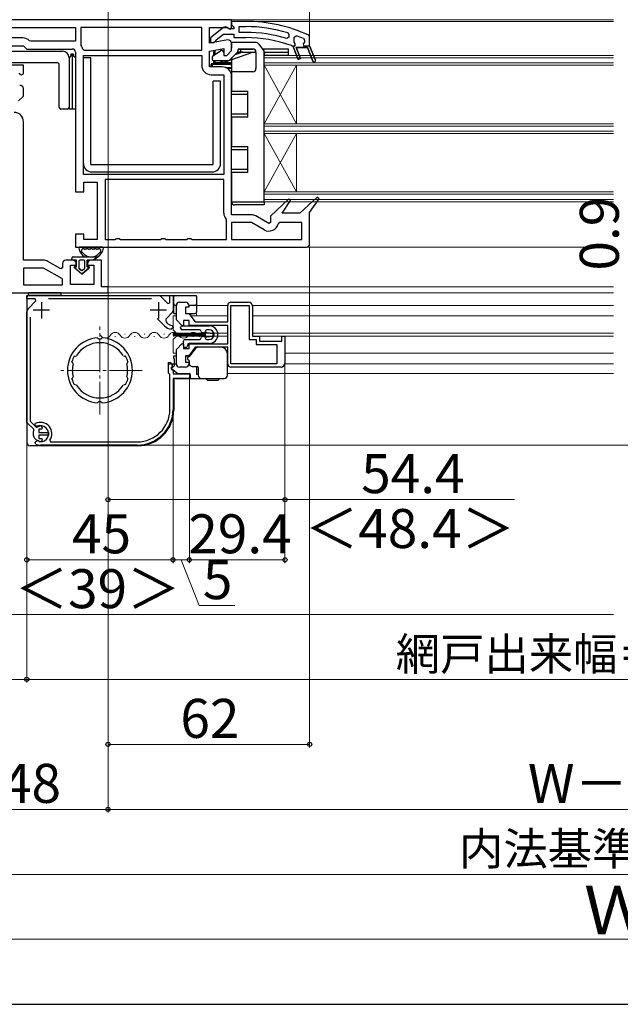
# Model space of a CAD drawing. Extents: x 105 to 1155, y 126 to 1689.
# Drawn here: x 445 to 630, y 126 to 429 of the extents above; entities that cross this region are included whole.
import ezdxf

# ---------------------------------------------------------------- set-up
doc = ezdxf.new("R2010")
doc.units = 0
doc.linetypes.add('YCENTER_1', pattern=[13, 10, -1, 1, -1])
doc.linetypes.add('YHIDDEN_1', pattern=[4, 3, -1])
for name, color, linetype, lineweight in [('YKK_11', 7, 'CONTINUOUS', 30), ('YKK_12', 2, 'CONTINUOUS', 13), ('YKK_13', 4, 'CONTINUOUS', 30), ('YKK_D', 6, 'CONTINUOUS', 13), ('YKK_ZWAK', 7, 'CONTINUOUS', 30), ('YSS_K', 3, 'CONTINUOUS', 13)]:
    doc.layers.add(name, color=color, linetype=linetype, lineweight=lineweight)
doc.styles.add('text-b', font='txt')

msp = doc.modelspace()

# ---------------------------------------------------------------- linework, layer by layer
at = {"layer": 'YKK_11', "linetype": 'ByBlock', "lineweight": -2, "ltscale": 0.5}
for p, q in [((510, 429), (438, 429)), ((510, 427.5), (510, 429)), ((514.37, 428.5), (510, 428.5)), ((510, 428.5), (510, 427.4)), ((510, 426.6), (510, 427.5)), ((510, 427.4), (510.44, 426.9)), ((440.4, 426.6), (462, 426.6)), ((462, 426.6), (462, 422.4)), ((500.8, 426.6), (463.6, 426.6)), ((463.6, 426.6), (463.6, 421.37)), ((500.8, 419.6), (500.8, 426.6)), ((503.2, 421.79), (503.2, 426.6)), ((503.2, 426.6), (508.56, 426.6)), ((507.48, 426.59), (503.5, 423.47)), ((505.29, 422.84), (507.54, 424.6)), ((507.54, 424.6), (510.7, 424.6)), ((508.56, 426.6), (509.23, 426.17)), ((509.3, 426.2), (508.9, 426.4)), ((509.23, 426.17), (509.7, 426.14)), ((510.7, 426.2), (509.3, 426.2)), ((509.7, 426.14), (510, 426.6)), ((510.44, 426.9), (510.7, 426.6)), ((510.7, 426.6), (510.7, 426.2)), ((510.7, 424.6), (510.7, 423.5)), ((512.3, 425.1), (512.3, 426.9)), ((512.3, 426.9), (514.37, 426.9)), ((514.37, 425.1), (512.3, 425.1)), ((527.24, 424.99), (527.6, 424.51)), ((527.6, 424.51), (527.6, 423.67)), ((534, 423.78), (533.71, 424.23)), ((445.79, 423.4), (440.4, 423.4)), ((448.2, 422.4), (447.85, 422.55)), ((462, 422.4), (448.2, 422.4)), ((463.6, 421.37), (463.7, 421.06)), ((508.83, 422.78), (503.2, 421.79)), ((503.5, 423.47), (503.5, 422)), ((503.5, 422), (504.6, 422)), ((504.6, 422), (505.1, 422.47)), ((505.1, 422.47), (505.29, 422.84)), ((510, 419.5), (510, 421.8)), ((510.7, 423.5), (514.37, 423.5)), ((527.6, 423.67), (526.95, 423.2)), ((534, 421), (534, 423.78)), ((440, 421), (446, 421)), ((446, 421), (447, 420)), ((447, 420), (461, 420)), ((462, 419), (462, 376)), ((464.26, 419.96), (464.74, 419.6)), ((464.74, 419.6), (500.8, 419.6)), ((503.2, 419.35), (507.6, 420.13)), ((503.2, 414.5), (503.2, 419.35)), ((507.6, 420.13), (507.6, 418)), ((508.5, 418), (510, 419.5)), ((528.38, 421.03), (528.55, 421)), ((528.55, 421), (529, 421)), ((529, 421), (529, 420.5)), ((529, 420.5), (530.49, 416.75)), ((531.23, 417.05), (529.86, 420.5)), ((529.86, 420.5), (533.34, 420.5)), ((533.34, 420.5), (535.03, 416.25)), ((535.77, 416.55), (534, 421)), ((464.4, 381.4), (464.4, 418)), ((464.4, 418), (500.8, 418)), ((500.8, 418), (500.8, 415)), ((507.6, 418), (508.5, 418)), ((530.49, 416.75), (531.23, 417.05)), ((535.77, 416.55), (535.77, 416.55)), ((446, 415), (418.36, 415)), ((444.56, 412.6), (445.42, 412.06)), ((445.42, 412.06), (446, 412.38)), ((446, 412.38), (446, 415)), ((507.1, 414.5), (503.2, 414.5)), ((503.7, 412.1), (507.6, 412.1)), ((507.6, 412.1), (507.6, 381.4)), ((510, 369), (510, 411.6)), ((446, 405.5), (446, 407.8)), ((444.5, 404), (446, 405.5)), ((446, 355), (446, 397.6)), ((507.6, 381.4), (464.4, 381.4)), ((464.5, 376), (464.5, 379)), ((464.5, 379), (468.7, 379)), ((468.7, 379), (468.7, 361.4)), ((507.6, 379.8), (471.1, 379.8)), ((471.1, 379.8), (471.1, 361.4)), ((507.6, 369.5), (507.6, 379.8)), ((462, 376), (464.5, 376)), ((527.55, 373.91), (522, 368.51)), ((525.53, 369.5), (528.16, 373.41)), ((528.16, 373.41), (527.55, 373.91)), ((536.36, 374.42), (531, 369.5)), ((534, 369.71), (536.95, 373.9)), ((536.95, 373.9), (536.36, 374.42)), ((534, 360), (534, 369.71)), ((508.4, 367.31), (508.28, 367.63)), ((508.4, 361.4), (508.4, 367.31)), ((516.03, 369), (510, 369)), ((521.43, 366.33), (517.48, 368.61)), ((522, 368.51), (522, 366.65)), ((531, 369.5), (525.53, 369.5)), ((516.16, 366.6), (510, 366.6)), ((510, 366.6), (510, 361.4)), ((520.05, 364.35), (516.16, 366.6)), ((522, 366.65), (521.43, 366.33)), ((524.81, 366.6), (524.33, 366.21)), ((531.6, 366.6), (524.81, 366.6)), ((531.6, 361.4), (531.6, 366.6)), ((464.5, 363), (462, 363)), ((462, 363), (462, 359)), ((464.5, 361.4), (464.5, 363)), ((468.7, 361.4), (464.5, 361.4)), ((471.1, 361.4), (474.13, 361.4)), ((474.13, 361.4), (474.57, 361.65)), ((474.57, 361.65), (475.43, 361.65)), ((475.43, 361.65), (475.87, 361.4)), ((475.87, 361.4), (488.13, 361.4)), ((488.13, 361.4), (488.57, 361.65)), ((488.57, 361.65), (489.43, 361.65)), ((489.43, 361.65), (489.87, 361.4)), ((489.87, 361.4), (496.13, 361.4)), ((496.13, 361.4), (496.57, 361.65)), ((496.57, 361.65), (497.43, 361.65)), ((497.43, 361.65), (497.87, 361.4)), ((497.87, 361.4), (508.4, 361.4)), ((510, 361.4), (531.6, 361.4)), ((462, 359), (533, 359)), ((452.03, 355), (446, 355)), ((457.43, 352.33), (453.48, 354.61)), ((461.2, 355), (459, 355)), ((470, 355), (466.7, 355)), ((470, 346.8), (470, 355)), ((452.16, 352.6), (446, 352.6)), ((446, 352.6), (446, 347.4)), ((458, 349.23), (452.16, 352.6)), ((458, 352.65), (457.43, 352.33)), ((458, 354), (458, 352.65)), ((460.4, 347.5), (460.4, 353.5)), ((460.4, 353.5), (462.2, 353.5)), ((462.2, 353.5), (462.2, 354)), ((465.7, 354), (465.7, 353.5)), ((465.7, 353.5), (467.6, 353.5)), ((467.6, 353.5), (467.6, 347.5)), ((458, 347.4), (458, 349.23)), ((446, 347.4), (458, 347.4)), ((467.6, 347.5), (460.4, 347.5)), ((472, 346.8), (470, 346.8)), ((472, 345), (472, 346.8)), ((408, 345), (472, 345)), ((447, 343.1), (447, 344.1)), ((447, 344.1), (487.53, 344.1)), ((449.56, 343.1), (447, 343.1)), ((447.29, 339.92), (449.83, 342.45)), ((449.83, 342.45), (449.56, 343.1)), ((485.33, 343.1), (453.66, 343.1)), ((488.24, 343.81), (490.38, 341.67)), ((491, 341.92), (491, 344.1)), ((491, 344.1), (492, 344.1)), ((492, 344.1), (492, 339.56)), ((490.38, 341.67), (491, 341.92)), ((447, 305.09), (447, 339.21)), ((448, 337.43), (448, 305.51)), ((489.36, 334.77), (487.11, 337.02)), ((491.71, 338.86), (490.04, 337.19)), ((489.37, 334.76), (489.36, 334.77)), ((492, 334.22), (491.38, 333.73)), ((491.62, 334.91), (492, 334.42)), ((492, 334.42), (492, 334.22)), ((469, 330.88), (468.79, 331.07)), ((469.2, 330.69), (469, 330.88)), ((470, 330.88), (469.79, 330.69)), ((470.21, 331.07), (470, 330.88)), ((461.62, 325.44), (461.87, 325.53)), ((461.87, 325.53), (461.93, 325.51)), ((461.93, 325.51), (462.3, 325.62)), ((476.7, 325.62), (477.07, 325.51)), ((477.07, 325.51), (477.13, 325.53)), ((477.13, 325.53), (477.38, 325.44)), ((461.01, 323.51), (460.9, 323.75)), ((461.07, 323.48), (461.01, 323.51)), ((461.25, 323.13), (461.07, 323.48)), ((477.93, 323.48), (477.75, 323.13)), ((477.99, 323.51), (477.93, 323.48)), ((478.1, 323.75), (477.99, 323.51)), ((490.6, 323.51), (491.21, 323.66)), ((490.6, 320.2), (490.6, 323.51)), ((491.21, 323.66), (491.84, 322.44)), ((491.84, 322.44), (491.4, 322)), ((491.4, 322), (491.4, 321.6)), ((491.4, 321.6), (492, 321)), ((460.9, 318.45), (461.01, 318.69)), ((461.01, 318.69), (461.07, 318.72)), ((461.07, 318.72), (461.25, 319.06)), ((477.75, 319.06), (477.93, 318.72)), ((477.93, 318.72), (477.99, 318.69)), ((477.99, 318.69), (478.1, 318.45)), ((490.8, 320), (490.6, 320.2)), ((491, 319.8), (490.8, 320)), ((491, 309.1), (491, 319.8)), ((492, 321), (492, 320)), ((492, 320), (497, 320)), ((497, 318.6), (492, 318.6)), ((492, 318.6), (492, 309.1)), ((497, 320), (497, 318.6)), ((461.87, 316.67), (461.62, 316.75)), ((461.93, 316.69), (461.87, 316.67)), ((462.3, 316.57), (461.93, 316.69)), ((477.07, 316.69), (476.7, 316.57)), ((477.13, 316.67), (477.07, 316.69)), ((477.38, 316.75), (477.13, 316.67)), ((468.79, 311.12), (469, 311.31)), ((469, 311.31), (469.2, 311.5)), ((469.79, 311.5), (470, 311.31)), ((470, 311.31), (470.21, 311.12)), ((449.13, 302.96), (447, 305.09)), ((448, 305.51), (449.84, 303.66)), ((449.54, 304.24), (449.62, 304.72)), ((449.84, 303.94), (449.54, 304.24)), ((450.18, 303.88), (449.84, 303.94)), ((449.84, 303.66), (450.19, 303.61)), ((450.68, 303.79), (450.81, 303.85)), ((451.5, 303.05), (450.7, 303.05)), ((450.7, 303.05), (450.7, 302)), ((451.79, 303.3), (451.5, 303.05)), ((449.19, 302.61), (449.13, 302.96)), ((450.7, 302), (453.65, 302)), ((453.65, 301.2), (450.7, 301.2)), ((450.7, 301.2), (450.7, 300.15)), ((450.7, 300.15), (451.5, 300.15)), ((451.5, 300.15), (451.79, 299.9)), ((453.65, 302), (453.65, 301.2)), ((449.61, 298.84), (449.78, 299.14)), ((449.74, 298.42), (449.61, 298.84)), ((450.81, 299.34), (450.68, 299.41)), ((450.77, 299.22), (450.97, 299.11)), ((481, 298.1), (451.2, 298.1)), ((454.05, 299.57), (454.3, 299.1)), ((454.3, 299.1), (481, 299.1))]:
    msp.add_line(p, q, dxfattribs=at)
at = {"layer": 'YKK_11', "linetype": 'ByBlock', "lineweight": 30, "ltscale": 0.5}
for p, q in [((529.2, 423.63), (529.87, 424.1)), ((529.2, 422.1), (529.2, 423.63)), ((529.2, 422.07), (529.2, 422.1)), ((529.57, 421.59), (529.2, 422.07)), ((529.5, 421), (529.57, 421.59)), ((532.4, 422.07), (532.02, 421.59)), ((532.02, 421.59), (532.1, 421)), ((532.1, 423.2), (532.4, 422.75)), ((532.4, 422.75), (532.4, 422.07)), ((529, 420.5), (529, 421)), ((529, 421), (529.5, 421)), ((530.49, 416.75), (529, 420.5)), ((533.34, 420.5), (529.86, 420.5)), ((529.86, 420.5), (531.23, 417.05)), ((532.1, 421), (534, 421)), ((535.03, 416.25), (533.34, 420.5)), ((534, 421), (535.77, 416.55)), ((531.23, 417.05), (530.49, 416.75)), ((535.77, 416.55), (535.77, 416.55))]:
    msp.add_line(p, q, dxfattribs=at)
at = {"layer": 'YKK_11', "ltscale": 0.5}
for p, q in [((454, 339.6), (449, 339.6)), ((451.5, 342.1), (451.5, 337.1)), ((490, 339.6), (485, 339.6)), ((487.5, 342.1), (487.5, 337.1))]:
    msp.add_line(p, q, dxfattribs=at)
at = {"layer": 'YKK_11', "linetype": 'ByBlock', "lineweight": -2}
for p, q in [((493, 336.67), (493, 341.1)), ((494, 342.1), (495.8, 342.1)), ((496.8, 340.6), (495.8, 340.6)), ((495.8, 340.6), (495.8, 338.6)), ((496.8, 341.1), (496.8, 340.6)), ((508.8, 336), (508.8, 341.1)), ((509.8, 342.1), (515.2, 342.1)), ((509.8, 323.1), (509.8, 341.1)), ((509.8, 341.1), (515.4, 341.1)), ((515.4, 341.1), (515.4, 330.6)), ((516.4, 340.9), (516.4, 331.6)), ((494.83, 334.84), (493, 336.67)), ((496.9, 336.4), (495.2, 336.4)), ((495.2, 336.4), (495.2, 335)), ((495.8, 338.6), (496.8, 338.6)), ((496.8, 338.6), (498.8, 336)), ((496.9, 334.9), (496.9, 336.4)), ((495.2, 335), (494.83, 334.84)), ((508.8, 334.9), (496.9, 334.9)), ((498.8, 336), (508.8, 336)), ((508.8, 329.3), (508.8, 334.9)), ((515.4, 330.6), (517.6, 330.6)), ((516.4, 331.6), (518.6, 331.6)), ((517.6, 330.6), (517.6, 329.1)), ((518.6, 331.6), (518.6, 330.1)), ((525.4, 330.1), (525.4, 331.6)), ((525.4, 331.6), (526.4, 331.6)), ((526.4, 331.6), (526.4, 323.3)), ((493, 327.52), (494.83, 329.35)), ((493, 323.1), (493, 327.52)), ((494.83, 329.35), (495.2, 329.2)), ((495.2, 329.2), (495.2, 327.8)), ((495.2, 327.8), (496.9, 327.8)), ((498.8, 328.2), (496.8, 325.6)), ((496.9, 327.8), (496.9, 329.3)), ((496.9, 329.3), (508.8, 329.3)), ((508.8, 328.2), (498.8, 328.2)), ((508.8, 323.1), (508.8, 328.2)), ((517.6, 329.1), (523.9, 329.1)), ((518.6, 330.1), (525.4, 330.1)), ((523.9, 329.1), (523.9, 323.1)), ((496.8, 325.6), (495.8, 325.6)), ((495.8, 325.6), (495.8, 323.6)), ((495.8, 322.1), (494, 322.1)), ((495.8, 323.6), (496.8, 323.6)), ((496.8, 323.6), (496.8, 323.1)), ((523.9, 323.1), (509.8, 323.1)), ((525.2, 322.1), (509.8, 322.1))]:
    msp.add_line(p, q, dxfattribs=at)
at = {"layer": 'YKK_11', "linetype": 'ByBlock', "lineweight": -2, "ltscale": 0.5}
for centre, radius, start, end in [((514.37, 382.5), 46, 65.134, 90), ((508.1, 425.8), 1, 36.8699, 128.0867), ((514.37, 382.5), 44.4, 73.1398, 90), ((514.37, 382.5), 42.6, 72.8172, 90), ((445.79, 420.5), 2.9, 44.9009, 90), ((509, 421.8), 1, 360, 100), ((514.37, 382.5), 41, 70.0111, 90), ((461, 419), 1, 0, 90), ((461, 419), 3.4, 16.3827, 37.3701), ((535.4, 416.4), 0.4, 201.6994, 21.6994), ((503.7, 415), 2.9, 180, 270), ((507.1, 411.6), 2.9, 0, 90), ((445, 407.8), 1, 360, 100), ((443.1, 397.6), 2.9, 0, 90), ((510.5, 369.5), 2.9, 180, 220.1192), ((516.03, 366.1), 2.9, 60, 90), ((521.5, 366.86), 2.9, 240, 346.9794), ((533, 360), 1, 270, 360), ((452.03, 352.1), 2.9, 60, 90), ((459, 354), 1, 90, 180), ((461.2, 354), 1, 0, 90), ((466.7, 354), 1, 90, 180), ((487.53, 343.1), 1, 45, 90), ((448, 339.21), 1, 135, 180), ((491, 339.56), 1, 315, 0), ((490.74, 336.48), 1, 135, 227.5558), ((492.5, 338.4), 4.8, 229.3552, 256.5523), ((492.5, 338.4), 3.6, 227.5558, 255.883), ((469.5, 321.1), 10, 94.096, 265.904), ((469.5, 321.1), 9.6, 88.2427, 91.7573), ((469.5, 321.1), 10, 274.096, 85.904), ((469.5, 321.1), 8.5, 32.1541, 147.8459), ((469.5, 321.1), 9, 151.1299, 162.8701), ((469.5, 321.1), 9, 17.1299, 28.8701), ((469.5, 321.1), 8.5, 166.1541, 193.8459), ((469.5, 321.1), 8.5, 346.1541, 13.8459), ((469.5, 321.1), 9, 197.1299, 208.8701), ((469.5, 321.1), 9, 331.1299, 342.8701), ((469.5, 321.1), 8.5, 212.1541, 327.8459), ((469.5, 321.1), 9.6, 268.2427, 271.7573), ((481, 309.1), 10, 270, 360), ((481, 309.1), 11, 270, 360), ((451.2, 301.6), 3.5, 324.6234, 116.79), ((451.2, 301.6), 2.5, 264.7993, 114.0752), ((451.2, 301.6), 2.25, 103.3347, 116.7161), ((451.2, 303.4), 0.6, 350.4059, 130.8044), ((451.2, 301.6), 2.25, 153.2839, 256.6653), ((451.2, 301.6), 3.5, 245.3794, 270), ((450.3, 298.84), 0.6, 38.9837, 150), ((451.2, 299.8), 0.6, 229.1956, 9.5941)]:
    msp.add_arc(centre, radius, start, end, dxfattribs=at)
at = {"layer": 'YKK_11', "linetype": 'ByBlock', "lineweight": 30, "ltscale": 0.5}
for centre, radius, start, end in [((514.37, 382.5), 44.4, 66.4608, 69.5578), ((535.4, 416.4), 0.4, 201.6994, 21.6994)]:
    msp.add_arc(centre, radius, start, end, dxfattribs=at)
at = {"layer": 'YKK_11', "linetype": 'ByBlock', "lineweight": -2}
for centre, radius, start, end in [((494, 341.1), 1, 90, 180), ((495.8, 341.1), 1, 0, 90), ((509.8, 341.1), 1, 90, 180), ((515.2, 340.9), 1.2, 0, 90), ((494, 323.1), 1, 180, 270), ((495.8, 323.1), 1, 270, 360), ((509.8, 323.1), 1, 180, 270), ((525.2, 323.3), 1.2, 270, 360)]:
    msp.add_arc(centre, radius, start, end, dxfattribs=at)
at = {"layer": 'YKK_12'}
for p, q in [((627.5, 429), (509.5, 429)), ((627.5, 428.5), (511, 428.5)), ((520, 397), (530, 415)), ((520, 415), (530, 397)), ((530, 397), (530, 415)), ((520, 376), (530, 394)), ((520, 394), (530, 376)), ((530, 376), (530, 394)), ((627.5, 359), (533, 359)), ((627.5, 346.8), (471.57, 346.79)), ((627.5, 345), (471.5, 345)), ((499.2, 344.1), (499.2, 337.85)), ((508.8, 341.1), (499.2, 341.1)), ((627.5, 341.1), (516.38, 341.1)), ((492, 337.85), (492, 333.55)), ((493, 337.85), (492, 337.85)), ((508.8, 337.85), (497.38, 337.85)), ((627.5, 337.85), (516.4, 337.85)), ((493, 332.55), (492, 333.55)), ((474.11, 331.52), (474.31, 331.52)), ((477.11, 332.28), (477.31, 332.28)), ((480.11, 331.52), (480.31, 331.52)), ((483.11, 332.28), (483.31, 332.28)), ((486.11, 331.52), (486.31, 331.52)), ((489.11, 332.28), (489.31, 332.28)), ((493, 331.65), (492, 330.65)), ((492, 330.65), (492, 326.35)), ((492.11, 331.52), (492.31, 331.52)), ((508.8, 332.55), (493, 332.55)), ((508.8, 331.65), (493, 331.65)), ((495.11, 332.28), (495.31, 332.28)), ((498.11, 331.52), (498.31, 331.52)), ((627.5, 332.55), (516.4, 332.55)), ((627.5, 331.65), (516.53, 331.65)), ((493, 326.35), (492, 326.35)), ((497.72, 326.35), (497.38, 326.35)), ((508.8, 326.35), (508.7, 326.35)), ((627.5, 326.35), (526.4, 326.35)), ((508.8, 323.1), (508.7, 323.1)), ((523.62, 323.1), (510.08, 323.1)), ((627.5, 323.1), (526.38, 323.1)), ((627.5, 320.1), (508.7, 320.1))]:
    msp.add_line(p, q, dxfattribs=at)
at = {"layer": 'YKK_12', "ltscale": 0.5}
for p, q in [((627.5, 418), (520, 418)), ((520, 394), (520, 418)), ((520, 373), (520, 418)), ((627.5, 417.3), (520, 417.3)), ((627.5, 415.7), (520, 415.7)), ((627.5, 415), (520, 415)), ((627.5, 397), (520, 397)), ((627.5, 396.3), (520, 396.3)), ((627.5, 394.7), (520, 394.7)), ((627.5, 394), (520, 394)), ((627.5, 376), (520, 376)), ((627.5, 375.3), (520, 375.3)), ((627.5, 373.7), (520, 373.7)), ((627.5, 373), (520, 373))]:
    msp.add_line(p, q, dxfattribs=at)
at = {"layer": 'YKK_12', "linetype": 'YCENTER_1'}
for p, q in [((469.5, 307.56), (469.5, 334.63)), ((482.44, 321.1), (456.56, 321.1))]:
    msp.add_line(p, q, dxfattribs=at)
at = {"layer": 'YKK_12'}
for centre, start, end in [((471.21, 332.74), 209.2025, 330.7975), ((474.21, 331.06), 29.2025, 150.7975), ((477.21, 332.74), 209.2025, 330.7975), ((480.21, 331.06), 29.2025, 150.7975), ((483.21, 332.74), 209.2025, 330.7975), ((486.21, 331.06), 29.2025, 150.7975), ((489.21, 332.74), 209.2025, 330.7975), ((492.21, 331.06), 29.2025, 150.7975), ((495.21, 332.74), 209.2025, 330.7975), ((498.21, 331.06), 29.2025, 150.7975), ((501.21, 332.74), 209.2025, 229.5526)]:
    msp.add_arc(centre, 1.72, start, end, dxfattribs=at)
at = {"layer": 'YKK_13'}
for p, q in [((509.98, 422), (510, 422)), ((510, 421.8), (510, 422)), ((510, 421.8), (510, 420.21)), ((517.28, 422), (510.2, 422)), ((519.93, 419.58), (518.45, 421.44)), ((506.65, 419.46), (504.13, 417.7)), ((504.5, 417.96), (504.5, 419.59)), ((504.8, 419.64), (504.8, 418.17)), ((507.08, 419.5), (506.76, 419.5)), ((507.6, 418.81), (507.26, 419.4)), ((507.98, 416.08), (516.57, 419)), ((509.47, 416.65), (511.85, 419.03)), ((513.46, 419), (510.99, 418.16)), ((511.83, 419), (517.5, 419)), ((513.46, 419), (511.83, 419)), ((512, 419.38), (512, 419.8)), ((512.2, 420), (516.5, 420)), ((516.4, 420), (512.2, 420)), ((516.5, 420), (516.4, 420)), ((516.57, 419), (517.5, 419)), ((517.5, 419), (517.5, 414)), ((527.2, 420), (519.6, 420)), ((520, 373), (520, 419.4)), ((520, 419), (527.2, 419)), ((520, 419), (520, 418)), ((527.5, 420), (527.2, 420)), ((527.2, 419), (527.5, 419)), ((527.5, 419), (527.5, 420)), ((527.5, 418), (527.5, 419)), ((466.7, 384.45), (466.7, 417.25)), ((503.7, 414.5), (503.7, 415.2)), ((503.7, 415.2), (504, 415.2)), ((504, 417.45), (504, 416.8)), ((504, 415.5), (509.7, 415.5)), ((504, 415.2), (504, 415.5)), ((509.7, 415.2), (504, 415.2)), ((504, 415.2), (504, 414.5)), ((504.3, 416.5), (509.12, 416.5)), ((504.5, 415.8), (504.5, 416.5)), ((504.8, 415.8), (504.5, 415.8)), ((504.8, 416.5), (504.8, 415.8)), ((504.8, 415.5), (504.8, 415.8)), ((504.8, 415.8), (510, 415.8)), ((509.7, 415.5), (509.7, 415.2)), ((510, 417.17), (510, 413)), ((517.5, 418), (517.5, 418)), ((527.5, 418), (520, 418)), ((508.16, 414.3), (510, 414.3)), ((510, 414), (508.73, 414)), ((510, 413), (510, 407)), ((516.5, 413), (510, 413)), ((504.3, 384.45), (504.3, 410.15)), ((510, 406), (510, 407)), ((510, 407), (515, 407)), ((515, 399), (515, 407)), ((515, 406), (510, 406)), ((510, 400), (515, 400)), ((510, 399), (510, 400)), ((510, 399), (510, 390)), ((515, 399), (510, 399)), ((510, 389), (510, 390)), ((510, 390), (515, 390)), ((515, 389), (510, 389)), ((515, 382), (515, 390)), ((510, 383), (515, 383)), ((510, 382), (510, 383)), ((510, 382), (510, 373)), ((515, 382), (510, 382)), ((510, 373), (520, 373)), ((520, 373), (520, 372)), ((520, 372), (511, 372)), ((461.3, 356), (468.85, 356)), ((462.3, 355), (461.3, 355)), ((462.3, 355), (461.3, 355)), ((462.3, 353), (462.3, 355)), ((462.3, 353), (462.3, 355)), ((463, 354.7), (463, 352.7)), ((463, 354.7), (463, 352.7)), ((464.6, 355), (463.3, 355)), ((464.6, 355), (463.3, 355)), ((464.9, 352.7), (464.9, 354.7)), ((464.9, 352.7), (464.9, 354.7)), ((465.6, 355), (465.6, 353)), ((467.4, 355), (465.6, 355)), ((465.6, 353), (465.6, 355)), ((467.4, 355), (465.6, 355)), ((468.85, 356), (467.4, 355)), ((467.4, 355), (468.85, 356)), ((463.95, 350.7), (461.67, 352.64)), ((463.95, 350.7), (461.67, 352.64)), ((461.8, 353), (462.3, 353)), ((462.3, 353), (461.8, 353)), ((463.1, 352.47), (463.75, 351.92)), ((463.75, 351.92), (463.1, 352.47)), ((466.23, 352.64), (463.95, 350.7)), ((463.95, 350.7), (466.23, 352.64)), ((464.14, 351.92), (464.79, 352.47)), ((464.14, 351.92), (464.79, 352.47)), ((465.6, 353), (466.1, 353)), ((466.1, 353), (465.6, 353)), ((447, 343.6), (447, 298.9)), ((447.5, 344.1), (447.5, 345.02, 0)), ((447.5, 345.02, 0), (457.5, 345.02, 0)), ((447.5, 344.1), (447.5, 345.02, 0)), ((447.5, 345.02, 0), (457.5, 345.02, 0)), ((447.5, 344.1), (447.5, 345.02, 0)), ((447.5, 345.02, 0), (457.5, 345.02, 0)), ((457.5, 344.1), (447.5, 344.1)), ((457.5, 344.1), (447.5, 344.1)), ((457.5, 344.1), (447.5, 344.1)), ((447.5, 344.1), (498.9, 344.1)), ((457.5, 345.02, 0), (457.5, 344.1)), ((457.5, 345.02, 0), (457.5, 344.1)), ((457.5, 345.02, 0), (457.5, 344.1)), ((492.2, 338.6), (492.2, 343.8)), ((492.2, 338.81), (492.2, 343.8)), ((499.2, 343.8), (499.2, 339.1)), ((492.2, 338.6), (492.2, 341.1)), ((493, 341.1), (492.7, 341.1)), ((493, 341.1), (492.7, 341.1)), ((493, 341.1), (492.7, 341.1)), ((498.7, 341.1), (496.8, 341.1)), ((498.7, 341.1), (496.8, 341.1)), ((498.7, 341.1), (496.8, 341.1)), ((492.2, 338.6), (492.2, 339.24)), ((492.2, 338.6), (493, 338.6)), ((496.65, 338.6), (498.7, 338.6)), ((497.4, 338.6), (497.4, 337.85)), ((494.3, 334.1), (494.3, 334.3)), ((494.8, 334.8), (503.1, 334.8)), ((500.1, 333.6), (494.8, 333.6)), ((495.53, 334.8), (503.1, 334.8)), ((503.1, 333.6), (502.4, 333.6)), ((495.7, 330.6), (500.1, 330.6)), ((501.4, 332.6), (501.1, 332.6)), ((501.1, 331.6), (501.4, 331.6)), ((502.4, 330.6), (503.1, 330.6)), ((495.2, 328.6), (495.2, 330.1)), ((495.9, 328.1), (495.7, 328.1)), ((496.4, 328.9), (496.4, 328.6)), ((503.1, 329.4), (496.9, 329.4)), ((498.87, 327.81), (496.98, 325.4)), ((506.7, 328.2), (499.66, 328.2)), ((492.2, 324.8), (492.2, 325.6)), ((492.2, 325.6), (493, 325.6)), ((492.4, 322.6), (492.4, 324.6)), ((496.1, 325.6), (497.14, 325.6)), ((497.4, 326.35), (497.4, 325.94)), ((508.7, 324.33), (508.7, 326.2)), ((508.7, 323.18), (508.7, 324.33)), ((490.8, 323.1), (492.7, 323.1)), ((490.8, 323.1), (492.7, 323.1)), ((490.8, 323.1), (492.7, 323.1)), ((491.4, 321.8), (492.4, 322.6)), ((491.4, 321.8), (493.5, 320.1)), ((492.4, 323.1), (493, 323.1)), ((496.8, 323.1), (496.92, 323.1)), ((496.89, 324.12), (496.9, 324.06)), ((496.9, 324.06), (496.9, 323.3)), ((497.9, 322.3), (499.4, 322.3)), ((499.2, 322.3), (499.2, 319.9)), ((499.7, 322), (499.7, 319.6)), ((508.7, 319.6), (508.7, 323.18)), ((492.7, 318.6), (501.7, 318.6)), ((493.5, 320.1), (496.9, 320.1)), ((497.4, 318.8), (497.4, 319.6)), ((499.2, 319.9), (499.7, 319.9)), ((500.7, 318.6), (507.7, 318.6)), ((502.35, 318.3), (502.35, 318.4)), ((506.06, 318.4), (506.06, 318.3)), ((492.2, 318.1), (492.2, 308.9)), ((502.55, 318.1), (504.2, 318.1)), ((504.2, 318.1), (505.86, 318.1)), ((481.2, 297.9), (448, 297.9))]:
    msp.add_line(p, q, dxfattribs=at)
at = {"layer": 'YKK_13', "ltscale": 1.5}
for p, q in [((437.15, 419.3), (458, 419.3)), ((460.6, 418.4), (460.6, 417.9)), ((461.4, 418.4), (460.6, 418.4)), ((461, 418.4), (461, 401.5)), ((461.4, 418.4), (461.4, 417.9)), ((456.5, 415.7), (436.51, 415.7)), ((457, 402), (457, 415.2)), ((460.6, 417.9), (460, 417.3)), ((460, 417.3), (460, 402)), ((460, 417.3), (460, 401.5)), ((461.4, 417.9), (462, 417.3)), ((462, 417.3), (462, 401.5)), ((459.5, 401.5), (457.5, 401.5)), ((462, 401.5), (460, 401.5)), ((470.26, 359), (463.34, 359)), ((465.17, 358.4), (464.74, 358.4)), ((466.4, 358.4), (465.97, 358.4)), ((467.63, 358.4), (467.2, 358.4)), ((468.86, 358.4), (468.43, 358.4)), ((447.5, 344.1), (447.5, 345.02, 0)), ((447.5, 345.02, 0), (457.5, 345.02, 0)), ((457.5, 344.1), (447.5, 344.1)), ((457.5, 345.02, 0), (457.5, 344.1)), ((492, 332.3, 0), (492, 331.9, 0)), ((502, 332.3, 0), (492, 332.3, 0)), ((492, 331.9, 0), (502, 331.9, 0)), ((492.4, 331.83), (492.4, 332.23)), ((492.4, 332.23), (501.9, 332.23)), ((501.9, 331.83), (492.4, 331.83)), ((501.9, 332.23), (501.9, 332.58)), ((501.9, 331.48), (501.9, 331.83)), ((502, 331.69, 0), (502, 332.5, 0)), ((502.14, 332.78), (504.07, 332.43)), ((504.07, 331.64), (502.14, 331.28)), ((502.34, 332.8, 0), (504.24, 332.53, 0)), ((502.34, 331.4, 0), (504.24, 331.66, 0)), ((504.5, 331.96, 0), (504.5, 332.24, 0))]:
    msp.add_line(p, q, dxfattribs=at)
at = {"layer": 'YKK_13', "linetype": 'YHIDDEN_1'}
for p, q in [((512.75, 420), (512.75, 419)), ((517.25, 419.66), (517.25, 419))]:
    msp.add_line(p, q, dxfattribs=at)
at = {"layer": 'YKK_13', "linetype": 'Continuous'}
for p, q in [((520.21, 418.79), (520.21, 418.69)), ((523.38, 418.89), (523.38, 418.79)), ((526.56, 418.99), (526.56, 418.89)), ((521.79, 418), (521.79, 418)), ((524.97, 418.1), (524.97, 418))]:
    msp.add_line(p, q, dxfattribs=at)
at = {"layer": 'YKK_13', "linetype": 'ByBlock', "lineweight": -2}
for p in [(464.4, 384.75), (466, 417.25), (466.7, 417.25)]:
    msp.add_line(p, (464.4, 417.25), dxfattribs=at)
at = {"layer": 'YKK_13', "linetype": 'ByBlock', "lineweight": -2, "ltscale": 0.5}
for p, q in [((506.6, 410.15), (504.3, 410.15)), ((506.6, 384.75), (506.6, 410.15)), ((466.7, 384.45), (504.3, 384.45)), ((467, 382.15), (504, 382.15))]:
    msp.add_line(p, q, dxfattribs=at)
at = {"layer": 'YKK_13'}
for centre, radius, start, end in [((510.2, 421.8), 0.2, 90, 180), ((517.28, 420.5), 1.5, 38.6598, 90), ((506.76, 419.3), 0.2, 90, 125), ((507.08, 419.3), 0.2, 30, 90), ((511.5, 419.38), 0.5, 315, 0), ((512.2, 419.8), 0.2, 90, 180), ((516.5, 419), 1, 0, 90), ((519.7, 419.4), 0.3, 0, 38.6598), ((504, 415.2), 0.3, 90, 180), ((504.3, 417.45), 0.3, 125, 180), ((504.3, 416.8), 0.3, 180, 270), ((504.2, 415.8), 0.3, 270, 0), ((507.5, 417.5), 1.5, 221.8103, 288.7904), ((509.12, 417), 0.5, 270, 315), ((509.7, 415.8), 0.3, 270, 0), ((509.7, 415.8), 0.6, 270, 300), ((516.5, 414), 1, 270, 0), ((511, 373), 1, 180, 270), ((466.8, 359.2), 3.8, 188.2061, 237.3631), ((466.8, 359.2), 3.2, 202.2818, 203.1478), ((466.8, 359.2), 3.8, 302.6369, 351.7939), ((466.8, 359.2), 3.2, 336.8522, 337.7182), ((461.3, 355.5), 0.5, 90.1146, 269.8854), ((461.3, 355.5), 0.5, 89.8854, 270), ((461.3, 355.5), 0.5, 269.8853, 270), ((463.3, 354.7), 0.3, 90, 180), ((463.3, 354.7), 0.3, 90, 180), ((466.8, 359.2), 3.2, 216.8522, 323.1478), ((464.6, 354.7), 0.3, 0, 90), ((464.6, 354.7), 0.3, 0, 90), ((461.8, 352.8), 0.202, 90, 229.5362), ((461.8, 352.8), 0.202, 90, 229.5362), ((463.3, 352.7), 0.3, 180, 229.5362), ((463.3, 352.7), 0.3, 180, 229.5362), ((463.95, 352.14), 0.3, 229.5362, 310.4638), ((463.95, 352.14), 0.3, 229.5362, 310.4638), ((464.6, 352.7), 0.3, 310.4638, 0), ((464.6, 352.7), 0.3, 310.4638, 0), ((466.1, 352.8), 0.202, 310.4638, 90), ((466.1, 352.8), 0.202, 310.4638, 90), ((447.5, 343.6), 0.5, 90, 180), ((492.5, 343.8), 0.3, 90, 180), ((498.9, 343.8), 0.3, 0, 90), ((492.7, 341.6), 0.5, 180, 270), ((498.7, 341.6), 0.5, 270, 0), ((498.7, 339.1), 0.5, 270, 0), ((494.8, 334.3), 0.5, 90, 180), ((494.8, 334.1), 0.5, 180, 270), ((500.1, 333.1), 0.5, 360, 90), ((502.4, 333.1), 0.5, 90, 180), ((503.1, 332.1), 2.7, 0, 90), ((503.1, 332.1), 1.5, 0, 90), ((495.7, 330.1), 0.5, 90, 180), ((500.1, 331.1), 0.5, 270, 360), ((501.1, 333.1), 0.5, 180, 270), ((501.1, 331.1), 0.5, 90, 180), ((501.4, 333.1), 0.5, 270, 0), ((501.4, 331.1), 0.5, 0, 90), ((502.4, 331.1), 0.5, 180, 270), ((503.1, 332.1), 2.7, 270, 0), ((503.1, 332.1), 1.5, 270, 0), ((495.7, 328.6), 0.5, 180, 270), ((495.9, 328.6), 0.5, 270, 360), ((496.9, 328.9), 0.5, 90, 180), ((499.66, 327.2), 1, 90, 142), ((506.7, 326.2), 2, 0, 90), ((492.2, 324.6), 0.2, 0, 90), ((496.9, 324.8), 0.5, 101.4455, 247.9757), ((496.6, 324.06), 0.3, 12.2335, 67.9757), ((496.74, 325.58), 0.3, 281.4455, 322), ((497.9, 323.3), 1, 180, 270), ((499.4, 322), 0.3, 65.6602, 90), ((499.4, 322), 0.3, 0, 65.6602), ((492.7, 318.1), 0.5, 90, 180), ((496.9, 319.6), 0.5, 0, 90), ((497.6, 318.8), 0.2, 180, 270), ((500.7, 319.6), 1, 180, 270), ((502.15, 318.4), 0.2, 0, 90), ((502.55, 318.3), 0.2, 180, 270), ((505.86, 318.3), 0.2, 270, 0), ((506.26, 318.4), 0.2, 90, 180), ((507.7, 319.6), 1, 270, 0), ((481.2, 308.9), 11, 270, 0), ((448, 298.9), 1, 180, 270)]:
    msp.add_arc(centre, radius, start, end, dxfattribs=at)
at = {"layer": 'YKK_13', "ltscale": 1.5}
for centre, radius, start, end in [((458, 417.3), 2, 0, 90), ((456.5, 415.2), 0.5, 0, 90), ((457.5, 402), 0.5, 180, 270), ((459.5, 402), 0.5, 270, 0), ((463.34, 358.7), 0.3, 90, 188.2061), ((464.12, 358.1), 0.3, 110.0221, 202.2818), ((464.03, 357.6), 0.2, 153.367, 266.633), ((463.58, 357.82), 0.3, 333.367, 23.1478), ((463.91, 358.66), 0.3, 290.0221, 328.1651), ((464.34, 358.4), 0.2, 36.8699, 148.1651), ((464.74, 358.7), 0.3, 216.8699, 270), ((465.17, 358.7), 0.3, 270, 323.1301), ((465.57, 358.4), 0.2, 36.8699, 143.1301), ((465.97, 358.7), 0.3, 216.8699, 270), ((466.4, 358.7), 0.3, 270, 323.1301), ((466.8, 358.4), 0.2, 36.8699, 143.1301), ((467.2, 358.7), 0.3, 216.8699, 270), ((467.63, 358.7), 0.3, 270, 323.1301), ((468.03, 358.4), 0.2, 36.8699, 143.1301), ((468.43, 358.7), 0.3, 216.8699, 270), ((468.86, 358.7), 0.3, 270, 323.1301), ((469.26, 358.4), 0.2, 31.8349, 143.1301), ((469.69, 358.66), 0.3, 211.8349, 249.9779), ((469.57, 357.6), 0.2, 273.367, 26.633), ((469.48, 358.1), 0.3, 337.7182, 69.9779), ((470.02, 357.82), 0.3, 156.8522, 206.633), ((470.26, 358.7), 0.3, 351.7939, 90), ((464, 357.1), 0.3, 36.8522, 86.633), ((469.6, 357.1), 0.3, 93.367, 143.1478), ((502.1, 332.58), 0.2, 79.6589, 180), ((502.1, 331.48), 0.2, 180, 280.3411), ((502.3, 332.5, 0), 0.3, 82, 180), ((502.3, 331.69, 0), 0.3, 180, 278), ((504, 332.03), 0.4, 280.3411, 79.6589), ((504.2, 332.24, 0), 0.3, 0, 82), ((504.2, 331.96, 0), 0.3, 278, 0)]:
    msp.add_arc(centre, radius, start, end, dxfattribs=at)
at = {"layer": 'YKK_13', "linetype": 'ByBlock', "lineweight": -2}
msp.add_arc((467, 384.75), 2.6, 180, 270, dxfattribs=at)
at = {"layer": 'YKK_13', "linetype": 'ByBlock', "lineweight": -2, "ltscale": 0.5}
msp.add_arc((504, 384.75), 2.6, 270, 0, dxfattribs=at)
at = {"layer": 'YKK_D'}
for p, q in [((472, 346.9), (472, 588.58)), ((534, 359), (534, 205)), ((472, 344.9), (472, 185)), ((472, 344.9), (472, 205)), ((472, 344.5), (472, 185)), ((472, 344.5), (472, 280.31)), ((526.4, 323.2), (526.4, 280.31)), ((447, 297.9), (447, 225)), ((447, 297.9), (447, 225)), ((526.4, 281.31), (472, 281.31)), ((597.03, 281.31), (526.4, 281.31)), ((404, 226), (447, 226)), ((801, 226), (447, 226)), ((472, 206), (534, 206)), ((424, 186), (472, 186)), ((472, 186), (786, 186))]:
    msp.add_line(p, q, dxfattribs=at)
at = {"layer": 'YKK_D', "ltscale": 1.5}
for p, q in [((534, 423.05), (534, 501)), ((526.4, 323.2), (526.4, 261.8)), ((497, 318.8), (497, 261.8)), ((497, 317.9), (497, 261.8)), ((492, 308.1), (492, 261.8)), ((492, 307.9), (492, 261.8)), ((447, 304.22), (447, 261.8)), ((481.72, 298.1, 0), (645, 298.1, 0)), ((447, 262.8), (492, 262.8)), ((497, 262.8), (492, 262.8)), ((494.5, 262.8), (500.05, 248.69)), ((497, 262.8), (526.4, 262.8)), ((500.05, 248.69), (511, 248.69)), ((434.5, 166), (823.5, 166)), ((414.5, 146), (843.5, 146))]:
    msp.add_line(p, q, dxfattribs=at)
at = {"layer": 'YKK_D', "linetype": 'ByBlock', "lineweight": -2}
for centre in [(472, 281.31), (526.4, 281.31), (447, 262.8), (492, 262.8), (492, 262.8), (497, 262.8), (497, 262.8), (526.4, 262.8), (447, 226), (447, 226), (472, 206), (534, 206), (472, 186), (472, 186)]:
    msp.add_circle(centre, 0.637, dxfattribs=at)
at = {"layer": 'YKK_ZWAK'}
msp.add_line((105, 126), (1155, 126), dxfattribs=at)
at = {"layer": 'YSS_K'}
msp.add_line((404, 246), (627.5, 246), dxfattribs=at)

# ---------------------------------------------------------------- texts
at = {"layer": 'YKK_D', "style": 'text-b'}
for s, height, rotation, p in [('0.9', 12, 89.9981, (629.09, 351.81)), ('Ｗ', 15, 359.9995, (618.34, 147.5))]:
    msp.add_text(s, height=height, rotation=rotation, dxfattribs=at).set_placement(p)
for s, height, p in [('54.4', 12, (549.86, 283.31)), ('＜48.4＞', 12, (532.57, 266.43)), ('45', 12, (460.91, 264.8)), ('29.4', 12, (496.67, 264.8)), ('5', 12, (501.16, 250.69)), ('＜39＞', 12, (443.32, 247.91)), ('網戸出来幅＝W－96', 10, (560.48, 228.81)), ('62', 12, (494.24, 208)), ('48', 12, (439.37, 188)), ('W－136', 12, (601.11, 188)), ('内法基準寸法w', 10, (579.94, 168.86))]:
    msp.add_text(s, height=height, dxfattribs=at).set_placement(p)

doc.saveas('drawing.dxf')
